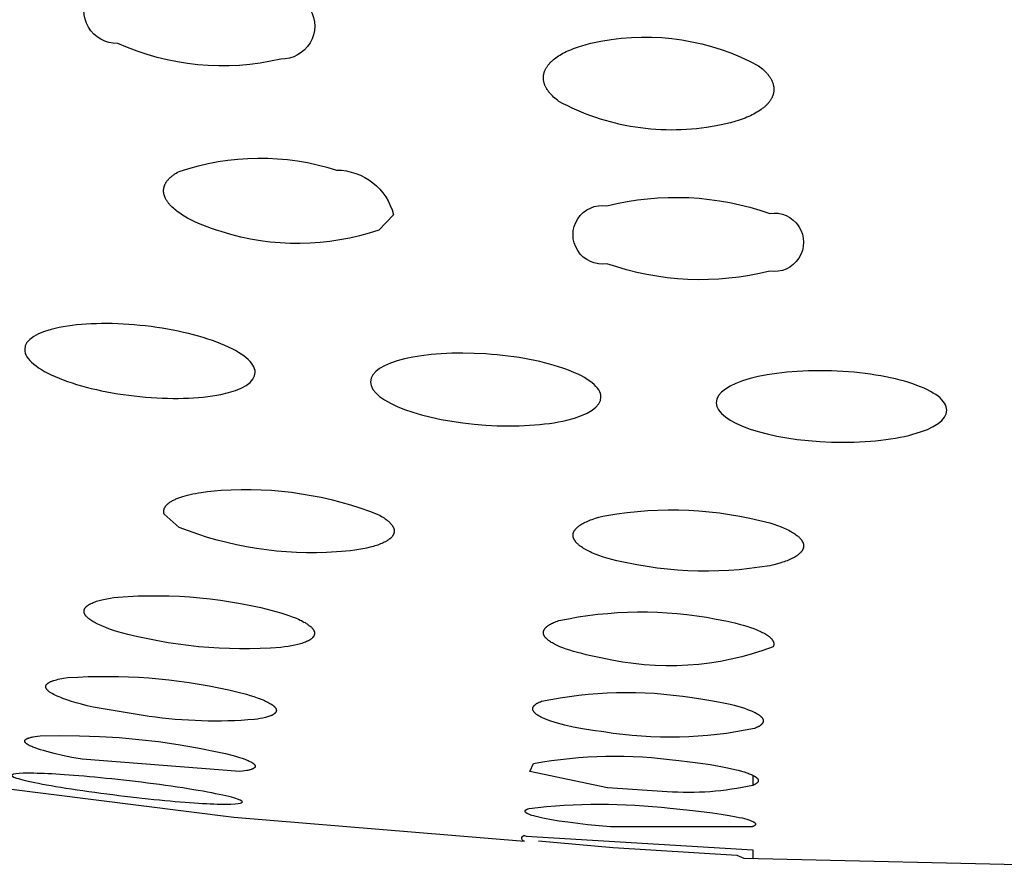
# Model space of a CAD drawing. Units: millimetres. Extents: x 0 to 61, y 352 to 497.
# Drawn here: x 26 to 28, y 437 to 438 of the extents above; entities that cross this region are included whole.
import ezdxf

# ---------------------------------------------------------------- set-up
doc = ezdxf.new("R2010")
doc.units = ezdxf.units.MM
doc.header["$MEASUREMENT"] = 0
doc.layers.add('Make2D$可见线$普通线', color=7, linetype='Continuous', true_color=0x000000)

msp = doc.modelspace()

# ---------------------------------------------------------------- linework, layer by layer
at = {"layer": 'Make2D$可见线$普通线'}
msp.add_line((27.2701, 436.8186), (27.2701, 436.8011), dxfattribs=at)
for points in [[(26.168, 438.2038, -0.1662), (26.4509, 438.1765, -1.026802), (26.4509, 438.062, -0.166243), (26.168, 438.0891, -1.024238), (26.168, 438.2038)], [(27.0065, 438.093, -0.172894), (27.2797, 438.0503), (27.2821, 438.0485), (27.2844, 438.0467), (27.2866, 438.0449), (27.2886, 438.0431), (27.2906, 438.0412), (27.2924, 438.0393), (27.2942, 438.0375), (27.295, 438.0365), (27.2958, 438.0356), (27.2965, 438.0346), (27.2973, 438.0337), (27.298, 438.0327), (27.2987, 438.0318), (27.2993, 438.0308), (27.3, 438.0299), (27.3006, 438.0289), (27.3011, 438.028), (27.3017, 438.027), (27.3022, 438.0261), (27.3027, 438.0251), (27.3031, 438.0241), (27.3036, 438.0232), (27.304, 438.0222), (27.3043, 438.0213), (27.3047, 438.0203), (27.305, 438.0193), (27.3053, 438.0184), (27.3055, 438.0174), (27.3058, 438.0164), (27.306, 438.0155), (27.3061, 438.0145), (27.3063, 438.0136), (27.3064, 438.0126), (27.3064, 438.0116), (27.3065, 438.0107), (27.3065, 438.0097), (27.3065, 438.0088), (27.3065, 438.0078), (27.3064, 438.0068), (27.3063, 438.0059), (27.3062, 438.0049), (27.306, 438.004), (27.3058, 438.003), (27.3056, 438.0021), (27.3054, 438.0011), (27.3051, 438.0002), (27.3048, 437.9992), (27.3045, 437.9983), (27.3041, 437.9974), (27.3037, 437.9964), (27.3033, 437.9955), (27.3028, 437.9946), (27.3023, 437.9936), (27.3018, 437.9927), (27.3013, 437.9918), (27.3007, 437.9908), (27.3001, 437.9899), (27.2995, 437.989), (27.2988, 437.9881), (27.2981, 437.9872), (27.2974, 437.9863), (27.2966, 437.9854), (27.2958, 437.9845), (27.295, 437.9836), (27.2942, 437.9827), (27.2933, 437.9819), (27.2924, 437.981), (27.2915, 437.9801), (27.2905, 437.9793), (27.2895, 437.9784), (27.2885, 437.9776), (27.2864, 437.976), (27.2842, 437.9743), (27.2819, 437.9727), (27.2795, 437.9711), (27.2769, 437.9696), (27.2743, 437.9681), (27.2716, 437.9666), (27.2688, 437.9652), (27.2658, 437.9637), (27.2628, 437.9624), (27.2597, 437.961), (27.2565, 437.9597), (27.2532, 437.9584), (27.2497, 437.9572), (27.2462, 437.956), (27.239, 437.9536), (27.2314, 437.9515), (27.2234, 437.9495), (27.2151, 437.9477), (27.2065, 437.946), (27.1894, 437.9432), (27.1808, 437.942), (27.1721, 437.941), (27.1634, 437.9402), (27.1546, 437.9396), (27.1458, 437.9391), (27.137, 437.9389), (27.1282, 437.9388), (27.1193, 437.9389), (27.1104, 437.9392), (27.1016, 437.9397), (27.0927, 437.9404), (27.0839, 437.9413), (27.0751, 437.9424), (27.0662, 437.9437), (27.0575, 437.9452), (27.0487, 437.9468), (27.04, 437.9486), (27.0314, 437.9507), (27.0228, 437.9529), (27.0142, 437.9553), (27.0058, 437.9578), (26.9974, 437.9606), (26.989, 437.9635), (26.9808, 437.9666), (26.9726, 437.9699), (26.9646, 437.9733), (26.9566, 437.9769), (26.9487, 437.9806), (26.941, 437.9845), (26.9333, 437.9886), (26.9309, 437.9904), (26.9285, 437.9923), (26.9263, 437.9942), (26.9242, 437.9961), (26.9222, 437.998), (26.9204, 437.9999), (26.9195, 438.0008), (26.9186, 438.0018), (26.9178, 438.0027), (26.917, 438.0037), (26.9162, 438.0046), (26.9155, 438.0056), (26.9148, 438.0066), (26.9141, 438.0075), (26.9135, 438.0085), (26.9128, 438.0094), (26.9123, 438.0104), (26.9117, 438.0114), (26.9112, 438.0123), (26.9107, 438.0133), (26.9102, 438.0143), (26.9097, 438.0152), (26.9093, 438.0162), (26.9089, 438.0172), (26.9086, 438.0181), (26.9083, 438.0191), (26.908, 438.0201), (26.9077, 438.021), (26.9075, 438.022), (26.9072, 438.0229), (26.9071, 438.0239), (26.9069, 438.0249), (26.9068, 438.0258), (26.9067, 438.0268), (26.9066, 438.0277), (26.9066, 438.0287), (26.9066, 438.0296), (26.9066, 438.0306), (26.9067, 438.0315), (26.9067, 438.0325), (26.9068, 438.0334), (26.907, 438.0344), (26.9071, 438.0353), (26.9073, 438.0362), (26.9075, 438.0372), (26.9078, 438.0381), (26.9081, 438.039), (26.9084, 438.04), (26.9087, 438.0409), (26.9091, 438.0418), (26.9094, 438.0427), (26.9099, 438.0436), (26.9103, 438.0445), (26.9108, 438.0454), (26.9113, 438.0463), (26.9118, 438.0472), (26.9124, 438.0481), (26.9129, 438.049), (26.9136, 438.0499), (26.9142, 438.0508), (26.9149, 438.0517), (26.9156, 438.0526), (26.9163, 438.0534), (26.917, 438.0543), (26.9178, 438.0552), (26.9186, 438.056), (26.9195, 438.0569), (26.9203, 438.0577), (26.9212, 438.0586), (26.9221, 438.0594), (26.924, 438.061), (26.926, 438.0627), (26.9282, 438.0643), (26.9304, 438.0659), (26.9328, 438.0674), (26.9352, 438.069), (26.9378, 438.0705), (26.9405, 438.072), (26.9432, 438.0734), (26.9461, 438.0749), (26.9491, 438.0762), (26.9522, 438.0776), (26.9554, 438.0789), (26.9587, 438.0802), (26.9621, 438.0815), (26.9656, 438.0827), (26.973, 438.0851), (26.9808, 438.0873), (26.9889, 438.0894), (26.9975, 438.0913), (27.0065, 438.093)], [(26.2745, 437.8668, -0.160792), (26.5477, 437.8694, -0.340846), (26.6466, 437.7917), (26.6209, 437.7651, -0.160926), (26.3477, 437.7624), (26.3391, 437.765), (26.3309, 437.7678), (26.323, 437.7706), (26.3155, 437.7735), (26.3083, 437.7765), (26.3015, 437.7796), (26.295, 437.7828), (26.289, 437.786), (26.2861, 437.7876), (26.2833, 437.7893), (26.2806, 437.791), (26.278, 437.7926), (26.2755, 437.7943), (26.2731, 437.796), (26.2708, 437.7978), (26.2686, 437.7995), (26.2665, 437.8012), (26.2646, 437.803), (26.2627, 437.8047), (26.2609, 437.8065), (26.2592, 437.8082), (26.2585, 437.8091), (26.2577, 437.81), (26.2569, 437.8109), (26.2562, 437.8117), (26.2555, 437.8126), (26.2549, 437.8135), (26.2543, 437.8144), (26.2537, 437.8153), (26.2531, 437.8162), (26.2525, 437.8171), (26.252, 437.8179), (26.2515, 437.8188), (26.2511, 437.8197), (26.2506, 437.8206), (26.2502, 437.8215), (26.2498, 437.8224), (26.2495, 437.8233), (26.2492, 437.8242), (26.2489, 437.825), (26.2486, 437.8259), (26.2484, 437.8268), (26.2482, 437.8277), (26.248, 437.8286), (26.2478, 437.8294), (26.2477, 437.8303), (26.2476, 437.8312), (26.2476, 437.8321), (26.2475, 437.833), (26.2475, 437.8338), (26.2476, 437.8347), (26.2476, 437.8356), (26.2477, 437.8364), (26.2478, 437.8373), (26.248, 437.8382), (26.2482, 437.839), (26.2484, 437.8399), (26.2486, 437.8407), (26.2489, 437.8416), (26.2492, 437.8424), (26.2495, 437.8433), (26.2499, 437.8441), (26.2503, 437.845), (26.2507, 437.8458), (26.2512, 437.8466), (26.2517, 437.8475), (26.2522, 437.8483), (26.2528, 437.8491), (26.2533, 437.8499), (26.254, 437.8508), (26.2546, 437.8516), (26.2553, 437.8524), (26.256, 437.8532), (26.2567, 437.854), (26.2575, 437.8548), (26.2583, 437.8556), (26.2592, 437.8564), (26.2601, 437.8571), (26.261, 437.8579), (26.2619, 437.8587), (26.2629, 437.8595), (26.2639, 437.8602), (26.2649, 437.861), (26.266, 437.8617), (26.2671, 437.8625), (26.2694, 437.864), (26.2719, 437.8654), (26.2745, 437.8668)], [(27.0166, 437.8073, -0.146861), (27.2994, 437.7941, -1.167278), (27.2994, 437.6937, -0.146865), (27.0166, 437.7068, -1.166625), (27.0166, 437.8073)], [(27.0166, 437.1956), (27.0094, 437.1979), (27.0027, 437.2003), (26.9965, 437.2027), (26.9907, 437.2051), (26.988, 437.2064), (26.9854, 437.2076), (26.983, 437.2089), (26.9806, 437.2101), (26.9784, 437.2114), (26.9763, 437.2126), (26.9743, 437.2139), (26.9724, 437.2152), (26.9706, 437.2165), (26.9698, 437.2171), (26.969, 437.2177), (26.9682, 437.2184), (26.9674, 437.219), (26.9667, 437.2197), (26.966, 437.2203), (26.9654, 437.2209), (26.9647, 437.2216), (26.9641, 437.2222), (26.9635, 437.2229), (26.963, 437.2235), (26.9625, 437.2242), (26.962, 437.2248), (26.9615, 437.2254), (26.9611, 437.2261), (26.9607, 437.2267), (26.9603, 437.2274), (26.9599, 437.228), (26.9598, 437.2283), (26.9596, 437.2287), (26.9595, 437.229), (26.9593, 437.2293), (26.9592, 437.2296), (26.9591, 437.2299), (26.9589, 437.2303), (26.9588, 437.2306), (26.9587, 437.2309), (26.9586, 437.2312), (26.9585, 437.2315), (26.9584, 437.2318), (26.9584, 437.2322), (26.9583, 437.2325), (26.9582, 437.2328), (26.9582, 437.2331), (26.9581, 437.2334), (26.9581, 437.2338), (26.9581, 437.2341), (26.958, 437.2344), (26.958, 437.2347), (26.958, 437.235), (26.958, 437.2353), (26.958, 437.2356), (26.958, 437.236), (26.958, 437.2363), (26.958, 437.2366), (26.9581, 437.2369), (26.9581, 437.2372), (26.9582, 437.2375), (26.9582, 437.2378), (26.9583, 437.2381), (26.9583, 437.2385), (26.9584, 437.2388), (26.9585, 437.2391), (26.9586, 437.2394), (26.9587, 437.2397), (26.9588, 437.24), (26.9589, 437.2403), (26.959, 437.2406), (26.9591, 437.2409), (26.9592, 437.2412), (26.9594, 437.2415), (26.9595, 437.2419), (26.9597, 437.2422), (26.9598, 437.2425), (26.96, 437.2428), (26.9602, 437.2431), (26.9604, 437.2434), (26.9605, 437.2437), (26.9609, 437.2443), (26.9614, 437.2449), (26.9618, 437.2455), (26.9623, 437.2461), (26.9628, 437.2467), (26.9633, 437.2473), (26.9639, 437.2478), (26.9645, 437.2484), (26.9651, 437.249), (26.9658, 437.2496), (26.9664, 437.2502), (26.9672, 437.2507), (26.9679, 437.2513), (26.9687, 437.2519), (26.9694, 437.2524), (26.9703, 437.253), (26.9711, 437.2536), (26.9729, 437.2547), (26.9748, 437.2557), (26.9768, 437.2568), (26.9789, 437.2579), (26.9811, 437.2589), (26.9835, 437.2599), (26.9859, 437.2609), (26.9885, 437.2619), (26.9912, 437.2629), (26.994, 437.2638), (26.9968, 437.2648), (27.003, 437.2666), (27.0096, 437.2683), (27.0166, 437.2699, -0.10852), (27.2994, 437.2568), (27.3063, 437.2545), (27.3128, 437.2523), (27.3189, 437.2499), (27.3245, 437.2475), (27.3272, 437.2463), (27.3298, 437.2451), (27.3322, 437.2439), (27.3346, 437.2426), (27.3369, 437.2414), (27.339, 437.2401), (27.341, 437.2389), (27.3429, 437.2376), (27.3448, 437.2363), (27.3464, 437.235), (27.3473, 437.2344), (27.348, 437.2337), (27.3488, 437.2331), (27.3495, 437.2325), (27.3502, 437.2318), (27.3509, 437.2312), (27.3515, 437.2305), (27.3521, 437.2298), (27.3527, 437.2292), (27.3532, 437.2285), (27.3537, 437.2279), (27.3542, 437.2272), (27.3547, 437.2266), (27.3551, 437.2259), (27.3555, 437.2253), (27.3559, 437.2246), (27.3561, 437.2243), (27.3562, 437.224), (27.3564, 437.2236), (27.3565, 437.2233), (27.3567, 437.223), (27.3568, 437.2226), (27.357, 437.2223), (27.3571, 437.222), (27.3572, 437.2217), (27.3573, 437.2213), (27.3574, 437.221), (27.3575, 437.2207), (27.3576, 437.2203), (27.3576, 437.22), (27.3577, 437.2197), (27.3578, 437.2194), (27.3578, 437.219), (27.3579, 437.2187), (27.3579, 437.2184), (27.3579, 437.218), (27.358, 437.2177), (27.358, 437.2174), (27.358, 437.2171), (27.358, 437.2167), (27.358, 437.2164), (27.358, 437.2161), (27.3579, 437.2158), (27.3579, 437.2154), (27.3579, 437.2151), (27.3578, 437.2148), (27.3578, 437.2145), (27.3577, 437.2141), (27.3576, 437.2138), (27.3576, 437.2135), (27.3575, 437.2132), (27.3574, 437.2129), (27.3573, 437.2126), (27.3572, 437.2122), (27.3571, 437.2119), (27.357, 437.2116), (27.3568, 437.2113), (27.3567, 437.211), (27.3565, 437.2107), (27.3564, 437.2103), (27.3562, 437.21), (27.3561, 437.2097), (27.3559, 437.2094), (27.3557, 437.2091), (27.3555, 437.2088), (27.3553, 437.2085), (27.3551, 437.2082), (27.3549, 437.2079), (27.3545, 437.2073), (27.354, 437.2066), (27.3535, 437.206), (27.353, 437.2054), (27.3524, 437.2048), (27.3518, 437.2043), (27.3512, 437.2037), (27.3506, 437.2031), (27.3499, 437.2025), (27.3492, 437.2019), (27.3485, 437.2013), (27.3477, 437.2008), (27.3469, 437.2002), (27.3461, 437.1996), (27.3453, 437.1991), (27.3444, 437.1985), (27.3426, 437.1974), (27.3407, 437.1963), (27.3386, 437.1953), (27.3365, 437.1942), (27.3343, 437.1932), (27.3319, 437.1922), (27.3295, 437.1912), (27.3269, 437.1902), (27.3242, 437.1893), (27.3215, 437.1884), (27.3186, 437.1874), (27.3126, 437.1857), (27.3062, 437.184), (27.2994, 437.1825, -0.10852), (27.0166, 437.1956)], [(26.168, 437.0679), (26.1606, 437.0702), (26.1538, 437.0726), (26.1474, 437.075), (26.1415, 437.0774), (26.1362, 437.0797), (26.1337, 437.0809), (26.1313, 437.0821), (26.1291, 437.0832), (26.1269, 437.0844), (26.125, 437.0855), (26.1231, 437.0867), (26.1213, 437.0878), (26.1197, 437.089), (26.1189, 437.0896), (26.1182, 437.0901), (26.1175, 437.0907), (26.1168, 437.0913), (26.1162, 437.0918), (26.1156, 437.0924), (26.115, 437.0929), (26.1144, 437.0935), (26.1139, 437.094), (26.1134, 437.0946), (26.1129, 437.0951), (26.1125, 437.0957), (26.1121, 437.0962), (26.1117, 437.0968), (26.1115, 437.0971), (26.1114, 437.0973), (26.1112, 437.0976), (26.111, 437.0979), (26.1109, 437.0981), (26.1108, 437.0984), (26.1106, 437.0987), (26.1105, 437.0989), (26.1104, 437.0992), (26.1103, 437.0995), (26.1102, 437.0997), (26.1101, 437.1), (26.11, 437.1003), (26.1099, 437.1005), (26.1098, 437.1008), (26.1097, 437.101), (26.1097, 437.1013), (26.1096, 437.1016), (26.1096, 437.1018), (26.1095, 437.1021), (26.1095, 437.1023), (26.1095, 437.1026), (26.1095, 437.1029), (26.1095, 437.1031), (26.1095, 437.1034), (26.1095, 437.1036), (26.1095, 437.1039), (26.1095, 437.1041), (26.1095, 437.1044), (26.1095, 437.1046), (26.1096, 437.1049), (26.1096, 437.1051), (26.1097, 437.1054), (26.1097, 437.1056), (26.1098, 437.1059), (26.1099, 437.1061), (26.11, 437.1064), (26.1101, 437.1066), (26.1102, 437.1069), (26.1103, 437.1071), (26.1104, 437.1073), (26.1105, 437.1076), (26.1106, 437.1078), (26.1107, 437.1081), (26.1109, 437.1083), (26.111, 437.1085), (26.1112, 437.1088), (26.1113, 437.109), (26.1115, 437.1093), (26.1117, 437.1095), (26.1119, 437.1097), (26.112, 437.11), (26.1122, 437.1102), (26.1124, 437.1104), (26.1126, 437.1107), (26.1129, 437.1109), (26.1133, 437.1113), (26.1138, 437.1118), (26.1143, 437.1122), (26.1148, 437.1127), (26.1154, 437.1131), (26.116, 437.1136), (26.1166, 437.114), (26.1172, 437.1144), (26.1179, 437.1148), (26.1186, 437.1153), (26.1193, 437.1157), (26.1201, 437.1161), (26.1209, 437.1165), (26.1217, 437.1169), (26.1234, 437.1177), (26.1252, 437.1185), (26.1271, 437.1192), (26.1291, 437.1199), (26.1312, 437.1207), (26.1334, 437.1213), (26.1357, 437.122), (26.1382, 437.1227), (26.1433, 437.1239), (26.1489, 437.1251), (26.1549, 437.1261), (26.1613, 437.1271), (26.168, 437.1279, -0.087357), (26.4509, 437.1009), (26.4579, 437.0986), (26.4646, 437.0963), (26.4707, 437.094), (26.4765, 437.0917), (26.4818, 437.0894), (26.4843, 437.0882), (26.4866, 437.0871), (26.4889, 437.0859), (26.491, 437.0847), (26.4931, 437.0836), (26.495, 437.0824), (26.4968, 437.0813), (26.4984, 437.0801), (26.5, 437.0789), (26.5007, 437.0784), (26.5015, 437.0778), (26.5021, 437.0772), (26.5028, 437.0767), (26.5034, 437.0761), (26.504, 437.0755), (26.5046, 437.0749), (26.5051, 437.0744), (26.5056, 437.0738), (26.5061, 437.0732), (26.5065, 437.0727), (26.5069, 437.0721), (26.5071, 437.0718), (26.5073, 437.0716), (26.5075, 437.0713), (26.5076, 437.071), (26.5078, 437.0707), (26.508, 437.0705), (26.5081, 437.0702), (26.5082, 437.0699), (26.5084, 437.0696), (26.5085, 437.0693), (26.5086, 437.0691), (26.5087, 437.0688), (26.5088, 437.0685), (26.5089, 437.0683), (26.509, 437.068), (26.5091, 437.0677), (26.5092, 437.0674), (26.5092, 437.0672), (26.5093, 437.0669), (26.5093, 437.0666), (26.5094, 437.0664), (26.5094, 437.0661), (26.5094, 437.0658), (26.5095, 437.0656), (26.5095, 437.0653), (26.5095, 437.065), (26.5095, 437.0648), (26.5094, 437.0645), (26.5094, 437.0642), (26.5094, 437.064), (26.5094, 437.0637), (26.5093, 437.0634), (26.5093, 437.0632), (26.5092, 437.0629), (26.5091, 437.0627), (26.5091, 437.0624), (26.509, 437.0622), (26.5089, 437.0619), (26.5088, 437.0617), (26.5087, 437.0614), (26.5086, 437.0612), (26.5085, 437.0609), (26.5083, 437.0607), (26.5082, 437.0604), (26.5081, 437.0602), (26.5079, 437.0599), (26.5078, 437.0597), (26.5076, 437.0594), (26.5074, 437.0592), (26.5073, 437.059), (26.5071, 437.0587), (26.5069, 437.0585), (26.5067, 437.0583), (26.5065, 437.058), (26.5063, 437.0578), (26.5061, 437.0576), (26.5058, 437.0573), (26.5056, 437.0571), (26.5051, 437.0566), (26.5046, 437.0562), (26.504, 437.0557), (26.5035, 437.0553), (26.5029, 437.0548), (26.5022, 437.0544), (26.5016, 437.054), (26.5009, 437.0535), (26.5002, 437.0531), (26.4994, 437.0527), (26.4987, 437.0523), (26.4979, 437.0519), (26.4971, 437.0515), (26.4953, 437.0507), (26.4935, 437.0499), (26.4916, 437.0492), (26.4896, 437.0484), (26.4874, 437.0477), (26.4852, 437.047), (26.4829, 437.0464), (26.4804, 437.0457), (26.4753, 437.0445), (26.4697, 437.0434), (26.4638, 437.0424), (26.4575, 437.0414), (26.4509, 437.0406, -0.087345), (26.168, 437.0679)], [(27.0065, 437.0228), (26.9889, 437.0262), (26.9808, 437.028), (26.973, 437.0299), (26.9656, 437.0318), (26.9587, 437.0337), (26.9522, 437.0357), (26.9461, 437.0377), (26.9405, 437.0398), (26.9352, 437.0419), (26.9328, 437.0429), (26.9304, 437.044), (26.9282, 437.0451), (26.926, 437.0461), (26.924, 437.0472), (26.9221, 437.0483), (26.9203, 437.0494), (26.9186, 437.0505), (26.917, 437.0515), (26.9163, 437.0521), (26.9156, 437.0526), (26.9149, 437.0532), (26.9142, 437.0537), (26.9136, 437.0543), (26.9129, 437.0548), (26.9124, 437.0554), (26.9118, 437.0559), (26.9113, 437.0565), (26.9108, 437.057), (26.9103, 437.0575), (26.9099, 437.0581), (26.9094, 437.0586), (26.9091, 437.0592), (26.9089, 437.0595), (26.9087, 437.0597), (26.9085, 437.06), (26.9084, 437.0603), (26.9082, 437.0605), (26.9081, 437.0608), (26.9079, 437.0611), (26.9078, 437.0614), (26.9077, 437.0616), (26.9075, 437.0619), (26.9074, 437.0622), (26.9073, 437.0624), (26.9072, 437.0627), (26.9071, 437.063), (26.907, 437.0633), (26.907, 437.0635), (26.9069, 437.0638), (26.9068, 437.0641), (26.9068, 437.0643), (26.9067, 437.0646), (26.9067, 437.0649), (26.9067, 437.0651), (26.9066, 437.0654), (26.9066, 437.0657), (26.9066, 437.0659), (26.9066, 437.0662), (26.9066, 437.0665), (26.9066, 437.0667), (26.9066, 437.067), (26.9066, 437.0673), (26.9067, 437.0675), (26.9067, 437.0678), (26.9067, 437.0681), (26.9068, 437.0683), (26.9068, 437.0686), (26.9069, 437.0689), (26.907, 437.0691), (26.9071, 437.0694), (26.9072, 437.0696), (26.9072, 437.0699), (26.9074, 437.0702), (26.9075, 437.0704), (26.9076, 437.0707), (26.9077, 437.071), (26.9078, 437.0712), (26.908, 437.0715), (26.9081, 437.0717), (26.9083, 437.072), (26.9084, 437.0723), (26.9086, 437.0725), (26.9088, 437.0728), (26.9089, 437.073), (26.9091, 437.0733), (26.9093, 437.0735), (26.9095, 437.0738), (26.9097, 437.074), (26.9102, 437.0746), (26.9107, 437.0751), (26.9112, 437.0756), (26.9117, 437.0761), (26.9123, 437.0766), (26.9128, 437.0771), (26.9135, 437.0775), (26.9141, 437.078), (26.9148, 437.0785), (26.9155, 437.079), (26.9162, 437.0795), (26.917, 437.08), (26.9178, 437.0804), (26.9186, 437.0809), (26.9204, 437.0819), (26.9222, 437.0828), (26.9242, 437.0837), (26.9263, 437.0846), (26.9285, 437.0855), (26.9309, 437.0863), (26.9333, 437.0872), (26.9501, 437.0905), (26.967, 437.0935), (26.9839, 437.096), (27.001, 437.0981), (27.0181, 437.0998), (27.0353, 437.101), (27.0525, 437.1018), (27.0698, 437.1022), (27.087, 437.1022), (27.1043, 437.1017), (27.1215, 437.1008), (27.1386, 437.0995), (27.1557, 437.0977), (27.1728, 437.0955), (27.1897, 437.0929), (27.2065, 437.0899), (27.2234, 437.0866), (27.239, 437.0831), (27.2462, 437.0812), (27.2532, 437.0793), (27.2597, 437.0773), (27.2658, 437.0753), (27.2716, 437.0732), (27.2769, 437.0711), (27.2795, 437.0701), (27.2819, 437.069), (27.2842, 437.0679), (27.2864, 437.0668), (27.2885, 437.0657), (27.2905, 437.0646), (27.2924, 437.0635), (27.2942, 437.0624), (27.2958, 437.0613), (27.2966, 437.0607), (27.2974, 437.0601), (27.2981, 437.0596), (27.2988, 437.059), (27.2995, 437.0584), (27.3001, 437.0579), (27.3006, 437.0574), (27.3011, 437.0569), (27.3016, 437.0564), (27.3021, 437.0559), (27.3025, 437.0554), (27.3029, 437.0549), (27.3033, 437.0544), (27.3037, 437.0539), (27.304, 437.0534), (27.3042, 437.0532), (27.3044, 437.0529), (27.3045, 437.0527), (27.3047, 437.0524), (27.3048, 437.0522), (27.3049, 437.0519), (27.3051, 437.0517), (27.3052, 437.0514), (27.3053, 437.0512), (27.3054, 437.0509), (27.3055, 437.0507), (27.3056, 437.0504), (27.3057, 437.0502), (27.3058, 437.0499), (27.3059, 437.0497), (27.3059, 437.0494), (27.306, 437.0492), (27.306, 437.0489), (27.3061, 437.0486), (27.3062, 437.0484), (27.3062, 437.0481), (27.3062, 437.0479), (27.3063, 437.0476), (27.3063, 437.0474), (27.3063, 437.0471), (27.3063, 437.0468), (27.3063, 437.0466), (27.3063, 437.0463), (27.3063, 437.0461), (27.3063, 437.0458), (27.3063, 437.0455), (27.3062, 437.0453), (27.3062, 437.045), (27.3062, 437.0447), (27.3061, 437.0445), (27.3061, 437.0442), (27.306, 437.0439), (27.306, 437.0437), (27.3059, 437.0434), (27.3058, 437.0431), (27.3057, 437.0428), (27.3056, 437.0426), (27.3055, 437.0423), (27.3054, 437.042), (27.3053, 437.0417), (27.3052, 437.0415, -0.150568), (27.0065, 437.0228)], [(26.1256, 436.937), (26.1151, 436.9395), (26.1053, 436.942), (26.0961, 436.9445), (26.0875, 436.947), (26.0796, 436.9496), (26.0725, 436.9521), (26.0692, 436.9534), (26.0661, 436.9547), (26.0631, 436.9559), (26.0604, 436.9572), (26.0577, 436.9585), (26.0552, 436.9599), (26.0541, 436.9605), (26.053, 436.9612), (26.052, 436.9618), (26.051, 436.9624), (26.0501, 436.9631), (26.0492, 436.9637), (26.0484, 436.9643), (26.0477, 436.9649), (26.0474, 436.9652), (26.047, 436.9656), (26.0467, 436.9659), (26.0464, 436.9662), (26.0461, 436.9665), (26.0458, 436.9668), (26.0456, 436.9671), (26.0453, 436.9674), (26.0451, 436.9677), (26.0449, 436.968), (26.0446, 436.9682), (26.0444, 436.9685), (26.0443, 436.9688), (26.0441, 436.9691), (26.0439, 436.9694), (26.0439, 436.9696), (26.0438, 436.9697), (26.0437, 436.9698), (26.0437, 436.97), (26.0436, 436.9701), (26.0436, 436.9703), (26.0435, 436.9704), (26.0435, 436.9705), (26.0434, 436.9707), (26.0434, 436.9708), (26.0433, 436.971), (26.0433, 436.9711), (26.0433, 436.9712), (26.0432, 436.9714), (26.0432, 436.9715), (26.0432, 436.9717), (26.0432, 436.9718), (26.0432, 436.9719), (26.0432, 436.9721), (26.0432, 436.9722), (26.0431, 436.9723), (26.0431, 436.9725), (26.0431, 436.9726), (26.0432, 436.9728), (26.0432, 436.9729), (26.0432, 436.973), (26.0432, 436.9732), (26.0432, 436.9733), (26.0432, 436.9734), (26.0433, 436.9736), (26.0433, 436.9737), (26.0433, 436.9738), (26.0434, 436.974), (26.0434, 436.9741), (26.0434, 436.9742), (26.0435, 436.9743), (26.0435, 436.9745), (26.0436, 436.9746), (26.0436, 436.9747), (26.0437, 436.9749), (26.0438, 436.975), (26.0438, 436.9751), (26.0439, 436.9752), (26.044, 436.9754), (26.044, 436.9755), (26.0441, 436.9756), (26.0442, 436.9758), (26.0443, 436.9759), (26.0444, 436.976), (26.0445, 436.9761), (26.0445, 436.9763), (26.0446, 436.9764), (26.0448, 436.9766), (26.0451, 436.9769), (26.0453, 436.9771), (26.0455, 436.9773), (26.0458, 436.9776), (26.0461, 436.9778), (26.0463, 436.9781), (26.0466, 436.9783), (26.0469, 436.9785), (26.0473, 436.9788), (26.0476, 436.979), (26.0479, 436.9792), (26.0483, 436.9794), (26.0487, 436.9797), (26.049, 436.9799), (26.0498, 436.9803), (26.0507, 436.9808), (26.0516, 436.9812), (26.0525, 436.9816), (26.0535, 436.982), (26.0546, 436.9824), (26.0557, 436.9828), (26.0568, 436.9832), (26.0592, 436.9839), (26.0618, 436.9846), (26.0646, 436.9853), (26.0676, 436.9859), (26.0708, 436.9866), (26.0741, 436.9871), (26.0814, 436.9882), (26.0989, 436.9892), (26.1164, 436.9899), (26.1339, 436.9903), (26.1515, 436.9904), (26.1691, 436.9901), (26.1867, 436.9896), (26.2042, 436.9887), (26.2218, 436.9876), (26.2393, 436.9861), (26.2568, 436.9843), (26.2743, 436.9822), (26.2917, 436.9798), (26.3091, 436.977), (26.3264, 436.974), (26.3436, 436.9707), (26.3607, 436.967), (26.3769, 436.9632), (26.3914, 436.9593), (26.398, 436.9573), (26.4042, 436.9553), (26.41, 436.9533), (26.4153, 436.9514), (26.4202, 436.9494), (26.4225, 436.9484), (26.4246, 436.9474), (26.4267, 436.9464), (26.4286, 436.9455), (26.4304, 436.9445), (26.4321, 436.9435), (26.4337, 436.9426), (26.4351, 436.9416), (26.4358, 436.9412), (26.4365, 436.9407), (26.4371, 436.9402), (26.4377, 436.9397), (26.4382, 436.9393), (26.4388, 436.9388), (26.4393, 436.9384), (26.4398, 436.9379), (26.4402, 436.9374), (26.4406, 436.937), (26.4408, 436.9368), (26.441, 436.9365), (26.4412, 436.9363), (26.4413, 436.9361), (26.4415, 436.9358), (26.4417, 436.9356), (26.4418, 436.9354), (26.4419, 436.9352), (26.4421, 436.935), (26.4422, 436.9348), (26.4423, 436.9345), (26.4424, 436.9343), (26.4425, 436.9341), (26.4426, 436.9339), (26.4427, 436.9337), (26.4428, 436.9335), (26.4429, 436.9332), (26.4429, 436.933), (26.443, 436.9328), (26.443, 436.9326), (26.4431, 436.9324), (26.4431, 436.9322), (26.4431, 436.932), (26.4431, 436.9319), (26.4432, 436.9318), (26.4432, 436.9317), (26.4432, 436.9316), (26.4432, 436.9315), (26.4432, 436.9314), (26.4432, 436.9313), (26.4432, 436.9312), (26.4432, 436.9311), (26.4432, 436.931), (26.4432, 436.9309), (26.4431, 436.9308), (26.4431, 436.9307), (26.4431, 436.9306), (26.4431, 436.9305), (26.4431, 436.9304), (26.4431, 436.9303), (26.443, 436.9302), (26.443, 436.9301), (26.443, 436.93), (26.443, 436.9299), (26.4429, 436.9298), (26.4429, 436.9296), (26.4428, 436.9294), (26.4427, 436.9292), (26.4427, 436.929), (26.4426, 436.9288), (26.4425, 436.9286), (26.4424, 436.9284), (26.4423, 436.9282), (26.4421, 436.9281), (26.442, 436.9279), (26.4419, 436.9277), (26.4417, 436.9275), (26.4416, 436.9273), (26.4414, 436.9271), (26.4413, 436.9269), (26.4411, 436.9268), (26.4409, 436.9266), (26.4408, 436.9264), (26.4406, 436.9262), (26.4404, 436.926), (26.4402, 436.9259), (26.44, 436.9257), (26.4398, 436.9255), (26.4395, 436.9253), (26.4391, 436.925), (26.4386, 436.9247), (26.4381, 436.9243), (26.4375, 436.924), (26.4369, 436.9237), (26.4363, 436.9233), (26.4357, 436.923), (26.4351, 436.9227), (26.4344, 436.9224), (26.4337, 436.9221), (26.4329, 436.9218), (26.4314, 436.9212), (26.4297, 436.9206), (26.428, 436.9201), (26.4261, 436.9195), (26.4242, 436.919), (26.4221, 436.9185), (26.4199, 436.918), (26.4153, 436.9171), (26.4103, 436.9163), (26.405, 436.9155, -0.054843), (26.2224, 436.9208), (26.1256, 436.937)], [(27.0115, 436.8938), (26.9923, 436.8964), (26.9746, 436.8993), (26.9584, 436.9024), (26.9439, 436.9057), (26.9372, 436.9073), (26.931, 436.909), (26.9252, 436.9108), (26.9197, 436.9125), (26.9147, 436.9143), (26.9101, 436.9161), (26.908, 436.917), (26.906, 436.9179), (26.9041, 436.9188), (26.9023, 436.9197), (26.9006, 436.9206), (26.899, 436.9215), (26.8975, 436.9224), (26.8968, 436.9229), (26.8961, 436.9233), (26.8955, 436.9238), (26.8948, 436.9242), (26.8942, 436.9247), (26.8937, 436.9252), (26.8931, 436.9256), (26.8926, 436.9261), (26.8921, 436.9265), (26.8917, 436.927), (26.8913, 436.9274), (26.8909, 436.9279), (26.8907, 436.9281), (26.8905, 436.9283), (26.8903, 436.9286), (26.8901, 436.9288), (26.89, 436.929), (26.8898, 436.9292), (26.8897, 436.9295), (26.8895, 436.9297), (26.8894, 436.9299), (26.8893, 436.9301), (26.8892, 436.9304), (26.8891, 436.9306), (26.8889, 436.9308), (26.8888, 436.931), (26.8888, 436.9312), (26.8887, 436.9315), (26.8886, 436.9317), (26.8885, 436.9319), (26.8885, 436.9321), (26.8884, 436.9324), (26.8884, 436.9326), (26.8883, 436.9328), (26.8883, 436.933), (26.8883, 436.9332), (26.8882, 436.9335), (26.8882, 436.9337), (26.8882, 436.9339), (26.8882, 436.9341), (26.8882, 436.9343), (26.8882, 436.9346), (26.8883, 436.9348), (26.8883, 436.935), (26.8883, 436.9352), (26.8884, 436.9354), (26.8884, 436.9356), (26.8885, 436.9359), (26.8885, 436.9361), (26.8886, 436.9363), (26.8887, 436.9365), (26.8888, 436.9367), (26.8889, 436.9369), (26.889, 436.9372), (26.8891, 436.9374), (26.8892, 436.9376), (26.8893, 436.9378), (26.8894, 436.938), (26.8896, 436.9382), (26.8897, 436.9384), (26.8899, 436.9386), (26.89, 436.9389), (26.8902, 436.9391), (26.8904, 436.9393), (26.8906, 436.9395), (26.8907, 436.9397), (26.8909, 436.9399), (26.8911, 436.9401), (26.8913, 436.9403), (26.8916, 436.9405), (26.892, 436.9409), (26.8925, 436.9413), (26.893, 436.9417), (26.8936, 436.9421), (26.8941, 436.9426), (26.8947, 436.943), (26.8954, 436.9433), (26.896, 436.9437), (26.8967, 436.9441), (26.8974, 436.9445), (26.8982, 436.9449), (26.899, 436.9453), (26.8998, 436.9457), (26.9015, 436.9464), (26.9033, 436.9472, -0.092042), (27.1646, 436.9535), (27.183, 436.951), (27.2003, 436.9481), (27.2162, 436.9451), (27.2309, 436.9419), (27.2376, 436.9402), (27.244, 436.9385), (27.25, 436.9367), (27.2556, 436.9349), (27.2608, 436.9331), (27.2656, 436.9312), (27.2679, 436.9303), (27.27, 436.9294), (27.272, 436.9284), (27.2739, 436.9275), (27.2757, 436.9265), (27.2773, 436.9256), (27.2788, 436.9247), (27.2796, 436.9242), (27.2803, 436.9237), (27.2809, 436.9233), (27.2816, 436.9228), (27.2822, 436.9223), (27.2827, 436.9219), (27.2833, 436.9214), (27.2838, 436.9209), (27.2843, 436.9205), (27.2847, 436.92), (27.2852, 436.9196), (27.2854, 436.9193), (27.2856, 436.9191), (27.2857, 436.9189), (27.2859, 436.9186), (27.2861, 436.9184), (27.2863, 436.9182), (27.2864, 436.918), (27.2866, 436.9177), (27.2867, 436.9175), (27.2869, 436.9173), (27.287, 436.917), (27.2871, 436.9168), (27.2872, 436.9166), (27.2873, 436.9164), (27.2874, 436.9161), (27.2875, 436.9159), (27.2876, 436.9157), (27.2877, 436.9155), (27.2878, 436.9152), (27.2878, 436.915), (27.2879, 436.9148), (27.2879, 436.9146), (27.288, 436.9143), (27.288, 436.9141), (27.288, 436.9139), (27.2881, 436.9137), (27.2881, 436.9135), (27.2881, 436.9132), (27.2881, 436.913), (27.2881, 436.9128), (27.2881, 436.9126), (27.288, 436.9124), (27.288, 436.9121), (27.288, 436.9119), (27.2879, 436.9117), (27.2879, 436.9115), (27.2878, 436.9113), (27.2878, 436.9111), (27.2877, 436.9108), (27.2876, 436.9106), (27.2875, 436.9104), (27.2874, 436.9102), (27.2873, 436.91), (27.2872, 436.9098), (27.2871, 436.9096), (27.287, 436.9093), (27.2868, 436.9091), (27.2867, 436.9089), (27.2866, 436.9087), (27.2864, 436.9085), (27.2863, 436.9083), (27.2861, 436.9081), (27.2859, 436.9079), (27.2857, 436.9077), (27.2856, 436.9075), (27.2854, 436.9073), (27.2852, 436.907), (27.285, 436.9068), (27.2847, 436.9066), (27.2845, 436.9064), (27.2841, 436.906), (27.2836, 436.9056), (27.2831, 436.9052), (27.2825, 436.9048), (27.2819, 436.9044), (27.2813, 436.904), (27.2807, 436.9036), (27.28, 436.9033), (27.2794, 436.9029), (27.2786, 436.9025), (27.2779, 436.9021), (27.2763, 436.9014), (27.2746, 436.9006), (27.2729, 436.8999, -0.092043), (27.0115, 436.8938)], [(25.2283, 436.9204), (25.1995, 436.9274), (25.2287, 436.9225), (25.4781, 436.8758), (25.9698, 436.796), (26.3694, 436.7461), (26.8737, 436.7042, -1.350611), (26.8769, 436.7131), (27.2701, 436.689), (27.2701, 436.6741)], [(27.0177, 436.7966), (26.8831, 436.8254), (26.8893, 436.8393, -0.078729), (27.1413, 436.8442), (27.1607, 436.8421), (27.1789, 436.8397), (27.196, 436.8373), (27.2117, 436.8346), (27.226, 436.8318), (27.2389, 436.8289), (27.2447, 436.8275), (27.2501, 436.826), (27.2551, 436.8245), (27.2596, 436.8229), (27.2617, 436.8222), (27.2637, 436.8214), (27.2655, 436.8207), (27.2673, 436.8199), (27.2689, 436.8192), (27.2704, 436.8185), (27.2718, 436.8177), (27.2724, 436.8174), (27.273, 436.817), (27.2736, 436.8166), (27.2742, 436.8163), (27.2747, 436.8159), (27.2752, 436.8155), (27.2757, 436.8152), (27.2761, 436.8148), (27.2766, 436.8144), (27.277, 436.8141), (27.2771, 436.8139), (27.2773, 436.8137), (27.2775, 436.8136), (27.2776, 436.8134), (27.2778, 436.8132), (27.278, 436.813), (27.2781, 436.8128), (27.2782, 436.8127), (27.2784, 436.8125), (27.2785, 436.8123), (27.2786, 436.8121), (27.2787, 436.812), (27.2788, 436.8118), (27.2789, 436.8116), (27.279, 436.8114), (27.2791, 436.8113), (27.2791, 436.8111), (27.2792, 436.8109), (27.2792, 436.8108), (27.2793, 436.8107), (27.2793, 436.8107), (27.2793, 436.8106), (27.2793, 436.8105), (27.2794, 436.8104), (27.2794, 436.8103), (27.2794, 436.8102), (27.2794, 436.8101), (27.2794, 436.8101), (27.2794, 436.81), (27.2794, 436.8099), (27.2795, 436.8098), (27.2795, 436.8097), (27.2795, 436.8096), (27.2795, 436.8096), (27.2795, 436.8095), (27.2795, 436.8094), (27.2795, 436.8093), (27.2795, 436.8092), (27.2795, 436.8091), (27.2795, 436.809), (27.2794, 436.809), (27.2794, 436.8089), (27.2794, 436.8088), (27.2794, 436.8087), (27.2794, 436.8086), (27.2794, 436.8085), (27.2794, 436.8085), (27.2793, 436.8084), (27.2793, 436.8083), (27.2793, 436.8082), (27.2793, 436.8081), (27.2792, 436.808), (27.2792, 436.808), (27.2792, 436.8079), (27.2791, 436.8078), (27.2791, 436.8077), (27.2791, 436.8076), (27.279, 436.8075), (27.279, 436.8075), (27.2789, 436.8074), (27.2789, 436.8072), (27.2788, 436.8071), (27.2787, 436.8069), (27.2786, 436.8067), (27.2784, 436.8066), (27.2783, 436.8064), (27.2782, 436.8062), (27.278, 436.8061), (27.2779, 436.8059), (27.2777, 436.8058), (27.2776, 436.8056), (27.2774, 436.8055), (27.2773, 436.8053), (27.2771, 436.8051), (27.2769, 436.805), (27.2767, 436.8048), (27.2765, 436.8047), (27.2761, 436.8044), (27.2756, 436.8041), (27.2752, 436.8038), (27.2747, 436.8034), (27.2741, 436.8031), (27.2736, 436.8029), (27.273, 436.8026), (27.2724, 436.8023), (27.2718, 436.802), (27.2711, 436.8017), (27.2697, 436.8011, -0.073507), (27.1212, 436.7902), (27.0177, 436.7966)], [(27.023, 436.7292), (26.9836, 436.7329), (26.9492, 436.737), (26.9341, 436.7392), (26.9206, 436.7414), (26.9086, 436.7436), (26.9033, 436.7447), (26.8984, 436.7458), (26.894, 436.7469), (26.8901, 436.748), (26.8866, 436.7491), (26.885, 436.7496), (26.8836, 436.7501), (26.8822, 436.7506), (26.881, 436.7511), (26.8799, 436.7516), (26.8794, 436.7519), (26.8789, 436.7521), (26.8784, 436.7524), (26.878, 436.7526), (26.8776, 436.7529), (26.8772, 436.7531), (26.8769, 436.7534), (26.8767, 436.7535), (26.8765, 436.7536), (26.8764, 436.7538), (26.8762, 436.7539), (26.8761, 436.754), (26.876, 436.7541), (26.8758, 436.7542), (26.8757, 436.7544), (26.8756, 436.7545), (26.8755, 436.7546), (26.8754, 436.7547), (26.8754, 436.7548), (26.8753, 436.7548), (26.8753, 436.7549), (26.8752, 436.7549), (26.8752, 436.755), (26.8752, 436.7551), (26.8751, 436.7551), (26.8751, 436.7552), (26.8751, 436.7552), (26.875, 436.7553), (26.875, 436.7554), (26.875, 436.7554), (26.875, 436.7555), (26.8749, 436.7555), (26.8749, 436.7556), (26.8749, 436.7556), (26.8749, 436.7557), (26.8749, 436.7558), (26.8748, 436.7558), (26.8748, 436.7559), (26.8748, 436.7559), (26.8748, 436.756), (26.8748, 436.7561), (26.8748, 436.7561), (26.8748, 436.7562), (26.8748, 436.7562), (26.8748, 436.7563), (26.8748, 436.7563), (26.8748, 436.7564), (26.8748, 436.7564), (26.8748, 436.7565), (26.8748, 436.7566), (26.8748, 436.7566), (26.8748, 436.7567), (26.8748, 436.7567), (26.8748, 436.7568), (26.8749, 436.7568), (26.8749, 436.7569), (26.8749, 436.757), (26.8749, 436.757), (26.8749, 436.7571), (26.875, 436.7571), (26.875, 436.7572), (26.875, 436.7572), (26.875, 436.7573), (26.8751, 436.7573), (26.8751, 436.7574), (26.8751, 436.7574), (26.8752, 436.7575), (26.8752, 436.7576), (26.8752, 436.7576), (26.8753, 436.7577), (26.8753, 436.7577), (26.8754, 436.7578), (26.8754, 436.7578), (26.8755, 436.7579), (26.8755, 436.7579), (26.8756, 436.758), (26.8757, 436.7581), (26.8758, 436.7582), (26.8759, 436.7583), (26.876, 436.7584), (26.8761, 436.7585), (26.8763, 436.7586), (26.8764, 436.7587), (26.8766, 436.7588), (26.8767, 436.7589), (26.8769, 436.759), (26.8771, 436.7591), (26.8773, 436.7592), (26.8776, 436.7594), (26.878, 436.7596), (26.8785, 436.7598), (26.8789, 436.76), (26.8794, 436.7602), (26.8799, 436.7604), (26.8804, 436.7606), (26.8816, 436.761, -0.059025), (27.1265, 436.7614), (27.1659, 436.7577), (27.2002, 436.7535), (27.2153, 436.7513), (27.2289, 436.7491), (27.2409, 436.7468), (27.2462, 436.7456), (27.2512, 436.7445), (27.2555, 436.7434), (27.2595, 436.7423), (27.2629, 436.7412), (27.2645, 436.7406), (27.266, 436.7401), (27.2673, 436.7396), (27.2685, 436.739), (27.2697, 436.7385), (27.2702, 436.7383), (27.2707, 436.738), (27.2711, 436.7377), (27.2716, 436.7375), (27.272, 436.7372), (27.2723, 436.737), (27.2727, 436.7367), (27.2729, 436.7366), (27.273, 436.7365), (27.2732, 436.7364), (27.2733, 436.7362), (27.2734, 436.7361), (27.2736, 436.736), (27.2737, 436.7359), (27.2738, 436.7357), (27.2739, 436.7356), (27.274, 436.7355), (27.2741, 436.7354), (27.2742, 436.7353), (27.2743, 436.7352), (27.2743, 436.7351), (27.2743, 436.7351), (27.2744, 436.735), (27.2744, 436.735), (27.2744, 436.7349), (27.2745, 436.7348), (27.2745, 436.7348), (27.2745, 436.7347), (27.2746, 436.7347), (27.2746, 436.7346), (27.2746, 436.7345), (27.2746, 436.7345), (27.2747, 436.7344), (27.2747, 436.7344), (27.2747, 436.7343), (27.2747, 436.7342), (27.2747, 436.7342), (27.2747, 436.7341), (27.2747, 436.7341), (27.2748, 436.734), (27.2748, 436.734), (27.2748, 436.7339), (27.2748, 436.7338), (27.2748, 436.7338), (27.2748, 436.7337), (27.2748, 436.7337), (27.2748, 436.7336), (27.2748, 436.7336), (27.2748, 436.7335), (27.2747, 436.7334), (27.2747, 436.7334), (27.2747, 436.7333), (27.2747, 436.7333), (27.2747, 436.7332), (27.2747, 436.7332), (27.2747, 436.7331), (27.2746, 436.733), (27.2746, 436.733), (27.2746, 436.7329), (27.2746, 436.7329), (27.2745, 436.7328), (27.2745, 436.7328), (27.2745, 436.7327), (27.2744, 436.7326), (27.2744, 436.7326), (27.2744, 436.7325), (27.2743, 436.7325), (27.2743, 436.7324), (27.2743, 436.7324), (27.2742, 436.7323), (27.2742, 436.7323), (27.2741, 436.7322), (27.2741, 436.7322), (27.274, 436.7321), (27.274, 436.732), (27.2739, 436.7319), (27.2738, 436.7318), (27.2737, 436.7317), (27.2735, 436.7316), (27.2734, 436.7315), (27.2733, 436.7314), (27.2731, 436.7313), (27.273, 436.7312), (27.2728, 436.7311), (27.2726, 436.731), (27.2725, 436.7309), (27.2723, 436.7308), (27.2719, 436.7306), (27.2715, 436.7304), (27.2711, 436.7302), (27.2706, 436.73), (27.2701, 436.7298), (27.2696, 436.7296), (27.2691, 436.7294), (27.268, 436.729), (27.023, 436.7292)], [(26.8978, 436.7051), (27.0274, 436.693), (27.2421, 436.6799), (27.2546, 436.6746), (27.8065, 436.662, -0.061015), (28.2003, 436.6654), (28.0065, 436.6589), (27.8196, 436.6639)]]:
    msp.add_lwpolyline(points, format="xyb", dxfattribs=at)
for points in [[(26.2745, 437.249), (26.2485, 437.2721), (26.2484, 437.2726), (26.2482, 437.2731), (26.2481, 437.2736), (26.2481, 437.2741), (26.248, 437.2746), (26.2479, 437.2751), (26.2479, 437.2755), (26.2479, 437.276), (26.2479, 437.2765), (26.2479, 437.277), (26.2479, 437.2774), (26.248, 437.2779), (26.248, 437.2784), (26.2481, 437.2789), (26.2482, 437.2793), (26.2483, 437.2798), (26.2484, 437.2802), (26.2485, 437.2807), (26.2487, 437.2812), (26.2488, 437.2816), (26.249, 437.2821), (26.2492, 437.2825), (26.2494, 437.283), (26.2496, 437.2834), (26.2499, 437.2838), (26.2501, 437.2843), (26.2504, 437.2847), (26.2507, 437.2852), (26.251, 437.2856), (26.2513, 437.286), (26.2516, 437.2864), (26.252, 437.2869), (26.2524, 437.2873), (26.2527, 437.2877), (26.2531, 437.2881), (26.2535, 437.2885), (26.2539, 437.289), (26.2544, 437.2894), (26.2548, 437.2898), (26.2553, 437.2902), (26.2558, 437.2906), (26.2562, 437.291), (26.2573, 437.2918), (26.2583, 437.2925), (26.2595, 437.2933), (26.2607, 437.2941), (26.2619, 437.2948), (26.2632, 437.2956), (26.2646, 437.2963), (26.266, 437.297), (26.2675, 437.2977), (26.269, 437.2984), (26.2706, 437.2991), (26.2722, 437.2997), (26.2739, 437.3004), (26.2774, 437.3016), (26.2812, 437.3028), (26.2851, 437.304), (26.2893, 437.3051), (26.2936, 437.3062), (26.2982, 437.3071), (26.3029, 437.3081), (26.3079, 437.309), (26.313, 437.3098), (26.3238, 437.3112), (26.3354, 437.3124), (26.3477, 437.3134), (26.365, 437.3143), (26.3823, 437.3148), (26.3997, 437.3148), (26.4171, 437.3144), (26.4346, 437.3134), (26.452, 437.3119), (26.4694, 437.31), (26.4867, 437.3075), (26.5039, 437.3046), (26.5211, 437.3012), (26.5381, 437.2973), (26.555, 437.2929), (26.5718, 437.2881), (26.5883, 437.2828), (26.6047, 437.277), (26.6209, 437.2708), (26.6234, 437.2695), (26.6257, 437.2681), (26.6279, 437.2668), (26.6301, 437.2654), (26.632, 437.264), (26.6339, 437.2627), (26.6357, 437.2613), (26.6365, 437.2606), (26.6373, 437.26), (26.6381, 437.2593), (26.6388, 437.2586), (26.6395, 437.2579), (26.6402, 437.2572), (26.6409, 437.2566), (26.6415, 437.2559), (26.6421, 437.2552), (26.6427, 437.2546), (26.6432, 437.2539), (26.6437, 437.2532), (26.6442, 437.2525), (26.6446, 437.2519), (26.645, 437.2512), (26.6454, 437.2505), (26.6458, 437.2499), (26.6459, 437.2496), (26.6461, 437.2492), (26.6462, 437.2489), (26.6464, 437.2486), (26.6465, 437.2482), (26.6467, 437.2479), (26.6468, 437.2476), (26.6469, 437.2473), (26.647, 437.2469), (26.6471, 437.2466), (26.6472, 437.2463), (26.6473, 437.2459), (26.6473, 437.2456), (26.6474, 437.2453), (26.6475, 437.245), (26.6475, 437.2447), (26.6476, 437.2443), (26.6476, 437.244), (26.6476, 437.2437), (26.6477, 437.2434), (26.6477, 437.243), (26.6477, 437.2427), (26.6477, 437.2424), (26.6477, 437.2421), (26.6476, 437.2418), (26.6476, 437.2415), (26.6476, 437.2411), (26.6476, 437.2408), (26.6475, 437.2405), (26.6475, 437.2402), (26.6474, 437.2399), (26.6473, 437.2396), (26.6473, 437.2393), (26.6472, 437.2389), (26.6471, 437.2386), (26.647, 437.2383), (26.6469, 437.238), (26.6468, 437.2377), (26.6466, 437.2374), (26.6465, 437.2371), (26.6464, 437.2368), (26.6462, 437.2365), (26.6461, 437.2362), (26.6459, 437.2359), (26.6457, 437.2356), (26.6456, 437.2353), (26.6454, 437.235), (26.6452, 437.2347), (26.645, 437.2344), (26.6448, 437.2341), (26.6446, 437.2338), (26.6444, 437.2335), (26.6441, 437.2332), (26.6439, 437.2329), (26.6434, 437.2323), (26.6429, 437.2317), (26.6423, 437.2311), (26.6417, 437.2306), (26.6411, 437.23), (26.6405, 437.2294), (26.6398, 437.2289), (26.6391, 437.2283), (26.6384, 437.2278), (26.6376, 437.2272), (26.6368, 437.2267), (26.636, 437.2261), (26.6352, 437.2256), (26.6343, 437.2251), (26.6334, 437.2246), (26.6325, 437.2241), (26.6305, 437.2231), (26.6285, 437.2221), (26.6264, 437.2211), (26.6241, 437.2202), (26.6218, 437.2193), (26.6194, 437.2184), (26.6168, 437.2176), (26.6142, 437.2168), (26.6115, 437.216), (26.6057, 437.2144), (26.5996, 437.213), (26.5932, 437.2117), (26.5864, 437.2105), (26.5792, 437.2095), (26.5718, 437.2085), (26.564, 437.2077), (26.556, 437.2069), (26.5477, 437.2063), (26.5304, 437.2054), (26.513, 437.2049), (26.4956, 437.2049), (26.4782, 437.2054), (26.4608, 437.2063), (26.4434, 437.2078), (26.426, 437.2098), (26.4087, 437.2122), (26.3914, 437.2152), (26.3743, 437.2186), (26.3572, 437.2225), (26.3403, 437.2269), (26.3236, 437.2317), (26.307, 437.237), (26.2906, 437.2428), (26.2745, 437.249)], [(26.1065, 436.8465), (26.0886, 436.8498), (26.0724, 436.8532), (26.0578, 436.8565), (26.045, 436.8598), (26.0392, 436.8614), (26.0339, 436.863), (26.029, 436.8646), (26.0246, 436.8662), (26.0207, 436.8677), (26.0189, 436.8684), (26.0172, 436.8692), (26.0157, 436.8699), (26.0142, 436.8706), (26.0129, 436.8713), (26.0123, 436.8717), (26.0117, 436.872), (26.0112, 436.8724), (26.0107, 436.8727), (26.0102, 436.873), (26.0098, 436.8734), (26.0093, 436.8737), (26.0089, 436.874), (26.0088, 436.8742), (26.0086, 436.8744), (26.0084, 436.8745), (26.0083, 436.8747), (26.0081, 436.8748), (26.0079, 436.875), (26.0078, 436.8751), (26.0077, 436.8753), (26.0076, 436.8755), (26.0074, 436.8756), (26.0073, 436.8758), (26.0072, 436.8759), (26.0071, 436.8761), (26.007, 436.8762), (26.0069, 436.8764), (26.0069, 436.8764), (26.0069, 436.8765), (26.0068, 436.8766), (26.0068, 436.8767), (26.0068, 436.8767), (26.0067, 436.8768), (26.0067, 436.8769), (26.0067, 436.877), (26.0067, 436.877), (26.0066, 436.8771), (26.0066, 436.8772), (26.0066, 436.8773), (26.0066, 436.8773), (26.0066, 436.8774), (26.0066, 436.8775), (26.0065, 436.8775), (26.0065, 436.8776), (26.0065, 436.8777), (26.0065, 436.8778), (26.0065, 436.8778), (26.0065, 436.8779), (26.0065, 436.878), (26.0065, 436.878), (26.0065, 436.8781), (26.0065, 436.8782), (26.0065, 436.8783), (26.0065, 436.8783), (26.0065, 436.8784), (26.0066, 436.8785), (26.0066, 436.8785), (26.0066, 436.8786), (26.0066, 436.8787), (26.0066, 436.8787), (26.0066, 436.8788), (26.0067, 436.8789), (26.0067, 436.8789), (26.0067, 436.879), (26.0067, 436.8791), (26.0068, 436.8791), (26.0068, 436.8792), (26.0068, 436.8793), (26.0069, 436.8793), (26.0069, 436.8794), (26.0069, 436.8795), (26.007, 436.8795), (26.007, 436.8796), (26.0071, 436.8797), (26.0071, 436.8797), (26.0071, 436.8798), (26.0072, 436.8799), (26.0072, 436.8799), (26.0073, 436.88), (26.0074, 436.8801), (26.0075, 436.8802), (26.0076, 436.8804), (26.0078, 436.8805), (26.0079, 436.8806), (26.008, 436.8807), (26.0082, 436.8809), (26.0083, 436.881), (26.0085, 436.8811), (26.0087, 436.8812), (26.0088, 436.8813), (26.009, 436.8815), (26.0092, 436.8816), (26.0094, 436.8817), (26.0096, 436.8818), (26.01, 436.882), (26.0105, 436.8823), (26.0109, 436.8825), (26.0114, 436.8827), (26.012, 436.8829), (26.0125, 436.8831), (26.0131, 436.8833), (26.0137, 436.8835), (26.015, 436.8839), (26.0164, 436.8843), (26.0179, 436.8847), (26.0195, 436.885), (26.0211, 436.8853), (26.0248, 436.886), (26.0289, 436.8865), (26.0333, 436.887), (26.0676, 436.8877), (26.1019, 436.8874), (26.1362, 436.8862), (26.1705, 436.8841), (26.2047, 436.881), (26.2388, 436.8771), (26.2727, 436.8722), (26.3065, 436.8663), (26.3406, 436.8596), (26.3552, 436.8563), (26.368, 436.8529), (26.3738, 436.8513), (26.3791, 436.8497), (26.384, 436.8481), (26.3884, 436.8465), (26.3923, 436.8449), (26.3941, 436.8442), (26.3958, 436.8434), (26.3974, 436.8427), (26.3988, 436.8419), (26.4001, 436.8412), (26.4007, 436.8408), (26.4013, 436.8405), (26.4018, 436.8401), (26.4024, 436.8398), (26.4028, 436.8395), (26.4033, 436.8391), (26.4037, 436.8388), (26.4041, 436.8384), (26.4043, 436.8383), (26.4045, 436.8381), (26.4046, 436.8379), (26.4048, 436.8378), (26.4049, 436.8376), (26.4051, 436.8375), (26.4052, 436.8373), (26.4054, 436.8371), (26.4055, 436.837), (26.4056, 436.8368), (26.4057, 436.8367), (26.4058, 436.8365), (26.4059, 436.8364), (26.406, 436.8362), (26.4061, 436.836), (26.4061, 436.836), (26.4062, 436.8359), (26.4062, 436.8358), (26.4062, 436.8357), (26.4063, 436.8357), (26.4063, 436.8356), (26.4063, 436.8355), (26.4064, 436.8354), (26.4064, 436.8354), (26.4064, 436.8353), (26.4064, 436.8352), (26.4064, 436.8351), (26.4065, 436.8351), (26.4065, 436.835), (26.4065, 436.8349), (26.4065, 436.8348), (26.4065, 436.8348), (26.4065, 436.8347), (26.4065, 436.8346), (26.4065, 436.8346), (26.4065, 436.8345), (26.4065, 436.8344), (26.4065, 436.8343), (26.4065, 436.8343), (26.4065, 436.8342), (26.4065, 436.8341), (26.4065, 436.8341), (26.4065, 436.834), (26.4065, 436.8339), (26.4065, 436.8338), (26.4065, 436.8338), (26.4064, 436.8337), (26.4064, 436.8336), (26.4064, 436.8336), (26.4064, 436.8335), (26.4064, 436.8334), (26.4063, 436.8334), (26.4063, 436.8333), (26.4063, 436.8332), (26.4063, 436.8331), (26.4062, 436.8331), (26.4062, 436.833), (26.4061, 436.8329), (26.4061, 436.8329), (26.4061, 436.8328), (26.406, 436.8327), (26.406, 436.8327), (26.4059, 436.8326), (26.4059, 436.8325), (26.4059, 436.8325), (26.4058, 436.8324), (26.4058, 436.8323), (26.4056, 436.8322), (26.4055, 436.8321), (26.4054, 436.832), (26.4053, 436.8318), (26.4052, 436.8317), (26.405, 436.8316), (26.4049, 436.8315), (26.4047, 436.8313), (26.4045, 436.8312), (26.4044, 436.8311), (26.4042, 436.831), (26.404, 436.8308), (26.4038, 436.8307), (26.4036, 436.8306), (26.4034, 436.8305), (26.403, 436.8303), (26.4026, 436.83), (26.4021, 436.8298), (26.4016, 436.8296), (26.4011, 436.8294), (26.4005, 436.8292), (26.3999, 436.8289), (26.3993, 436.8287), (26.398, 436.8283), (26.3967, 436.828), (26.3952, 436.8276), (26.3936, 436.8272), (26.3919, 436.8269), (26.3882, 436.8263), (26.3842, 436.8257), (26.3797, 436.8252), (26.1065, 436.8465)]]:
    msp.add_lwpolyline(points, dxfattribs=at)
for points, knots in [([(26.0065, 437.5579), (26.0065, 437.5746), (26.0283, 437.5882), (26.1039, 437.6036), (26.1544, 437.6049), (26.2065, 437.5997), (26.2587, 437.5945), (26.3092, 437.5831), (26.3847, 437.5526), (26.4065, 437.5346), (26.4065, 437.518), (26.4065, 437.5013), (26.3847, 437.4876), (26.3092, 437.4722), (26.2587, 437.4709), (26.2065, 437.4761), (26.1544, 437.4813), (26.1039, 437.4927), (26.0283, 437.5232), (26.0065, 437.5412), (26.0065, 437.5579)], [0, 0, 0, 0, 0.163677, 0.163677, 0.326585, 0.326585, 0.326585, 0.489481, 0.489481, 0.653128, 0.653128, 0.653128, 0.816775, 0.816775, 0.979671, 0.979671, 0.979671, 1.142579, 1.142579, 1.306256, 1.306256, 1.306256, 1.306256]), ([(26.6065, 437.5015), (26.6065, 437.536), (26.6973, 437.5573), (26.8065, 437.5501), (26.8592, 437.5466), (26.9099, 437.5369), (26.9851, 437.5089), (27.0065, 437.4917), (27.0065, 437.4752), (27.0065, 437.4587), (26.9851, 437.4443), (26.9099, 437.4262), (26.8592, 437.4231), (26.8065, 437.4265), (26.6973, 437.4337), (26.6065, 437.4669), (26.6065, 437.5015)], [0, 0, 0, 0, 0.349562, 0.349562, 0.349562, 0.511469, 0.511469, 0.673704, 0.673704, 0.673704, 0.835938, 0.835938, 0.997845, 0.997845, 0.997845, 1.347407, 1.347407, 1.347407, 1.347407]), ([(27.2065, 437.4654), (27.2065, 437.4996), (27.2964, 437.5243), (27.4065, 437.5207), (27.4595, 437.519), (27.5103, 437.5108), (27.5854, 437.4852), (27.6065, 437.4688), (27.6065, 437.4524), (27.6065, 437.436), (27.5854, 437.421), (27.5103, 437.4002), (27.4595, 437.3954), (27.4065, 437.3971), (27.2964, 437.4007), (27.2065, 437.4312), (27.2065, 437.4654)], [0, 0, 0, 0, 0.34804, 0.34804, 0.34804, 0.509375, 0.509375, 0.670792, 0.670792, 0.670792, 0.832209, 0.832209, 0.993545, 0.993545, 0.993545, 1.341585, 1.341585, 1.341585, 1.341585]), ([(26.0974, 436.7935), (26.0437, 436.8015), (26.0076, 436.8087), (25.9778, 436.8188), (25.9832, 436.8216), (26.004, 436.8221), (26.0248, 436.8227), (26.0615, 436.821), (26.1586, 436.8127), (26.2174, 436.8061), (26.271, 436.7981), (26.3245, 436.7901), (26.3607, 436.7826), (26.3907, 436.772), (26.3852, 436.7691), (26.3644, 436.7685), (26.3436, 436.7679), (26.3069, 436.7698), (26.21, 436.7786), (26.1512, 436.7855), (26.0974, 436.7935)], [0, 0, 0, 0, 0.178161, 0.178161, 0.351923, 0.351923, 0.351923, 0.525293, 0.525293, 0.702961, 0.702961, 0.702961, 0.880629, 0.880629, 1.053999, 1.053999, 1.053999, 1.227761, 1.227761, 1.405922, 1.405922, 1.405922, 1.405922])]:
    msp.add_open_spline(points, degree=3, knots=knots, dxfattribs=at)

doc.saveas('drawing.dxf')
